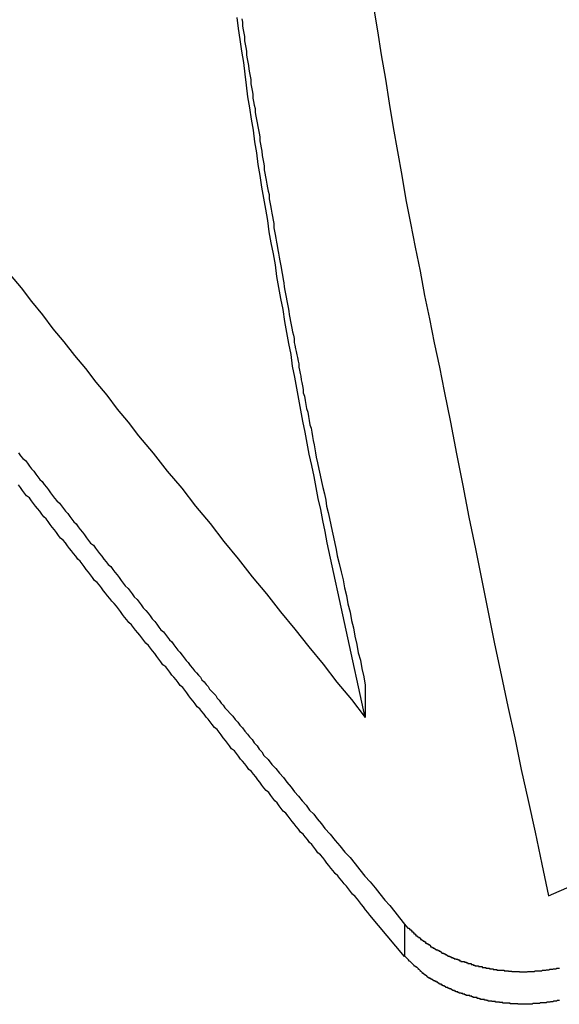
# Model space of a CAD drawing. Extents: x -49 to 49, y -53 to 53.
# Drawn here: x -27 to -27, y -15 to -14 of the extents above; entities that cross this region are included whole.
import ezdxf

# ---------------------------------------------------------------- set-up
doc = ezdxf.new("R2010")
doc.units = 0
doc.layers.get('0').update_dxf_attribs({"linetype": 'CONTINUOUS'})

msp = doc.modelspace()

# ---------------------------------------------------------------- linework, layer by layer
at = {"color": 0}
for points in [[(-27.1871, -14.24), (-27.1853, -14.2504), (-27.1837, -14.2609), (-27.1819, -14.2714), (-27.1803, -14.2819), (-27.1785, -14.2924), (-27.1767, -14.3029), (-27.1748, -14.3134), (-27.173, -14.3239), (-27.1709, -14.3341), (-27.1689, -14.3446), (-27.1668, -14.3551), (-27.1649, -14.3656), (-27.1627, -14.3758), (-27.1606, -14.3863), (-27.1584, -14.3968), (-27.1563, -14.4073), (-27.1563, -14.4073), (-27.1536, -14.4208), (-27.1509, -14.4346), (-27.1482, -14.4484), (-27.1455, -14.4622), (-27.1426, -14.4759), (-27.1399, -14.4897), (-27.1371, -14.5035), (-27.1344, -14.5173), (-27.1314, -14.5308), (-27.1285, -14.5446), (-27.1255, -14.5583), (-27.1227, -14.5721), (-27.1197, -14.5856), (-27.1167, -14.5994), (-27.1137, -14.6132), (-27.1108, -14.627)], [(-27.1907, -14.5494), (-27.2073, -14.4733), (-27.2073, -14.4733), (-27.2082, -14.4684), (-27.2091, -14.4636), (-27.21, -14.4588), (-27.2112, -14.454), (-27.2121, -14.4492), (-27.213, -14.4444), (-27.2139, -14.4396), (-27.2151, -14.4348), (-27.216, -14.43), (-27.2169, -14.4252), (-27.2178, -14.4204), (-27.2187, -14.4156), (-27.2196, -14.4108), (-27.2205, -14.406), (-27.2214, -14.4012), (-27.2224, -14.3964), (-27.2224, -14.3964), (-27.223, -14.3913), (-27.2239, -14.3865), (-27.2248, -14.3817), (-27.2257, -14.3769), (-27.2265, -14.3718), (-27.2274, -14.367), (-27.2283, -14.3622), (-27.2292, -14.3574), (-27.2298, -14.3523), (-27.2307, -14.3475), (-27.2316, -14.3427), (-27.2325, -14.3379), (-27.2331, -14.3329), (-27.234, -14.3281), (-27.2349, -14.3233), (-27.2358, -14.3185), (-27.2358, -14.3185), (-27.2364, -14.3134), (-27.2373, -14.3086), (-27.2379, -14.3035), (-27.2388, -14.2987), (-27.2394, -14.2936), (-27.2403, -14.2888), (-27.2409, -14.2839), (-27.2418, -14.2791), (-27.2424, -14.274), (-27.243, -14.2692), (-27.2436, -14.2641), (-27.2445, -14.2593), (-27.2451, -14.2542), (-27.2459, -14.2494), (-27.2465, -14.2446)], [(-27.2445, -14.2451), (-27.2442, -14.2466), (-27.2442, -14.2484), (-27.2439, -14.2499), (-27.2436, -14.2514), (-27.2433, -14.2529), (-27.2433, -14.2547), (-27.243, -14.2562), (-27.2427, -14.2577), (-27.2424, -14.2592), (-27.2424, -14.261), (-27.2424, -14.261), (-27.2421, -14.2625), (-27.2418, -14.264), (-27.2415, -14.2655), (-27.2414, -14.2671), (-27.2411, -14.2686), (-27.2408, -14.2701), (-27.2405, -14.2716), (-27.2405, -14.2734), (-27.2402, -14.2749), (-27.2399, -14.2764), (-27.2396, -14.2779), (-27.2396, -14.2797), (-27.2393, -14.2812), (-27.239, -14.2827), (-27.2387, -14.2842), (-27.2387, -14.286), (-27.2387, -14.286), (-27.2384, -14.2875), (-27.2381, -14.289), (-27.2378, -14.2905), (-27.2375, -14.292), (-27.2372, -14.2935), (-27.2369, -14.295), (-27.2366, -14.2965), (-27.2366, -14.2983), (-27.2363, -14.2998), (-27.236, -14.3013), (-27.2357, -14.3028), (-27.2356, -14.3046), (-27.2353, -14.3061), (-27.235, -14.3076), (-27.2347, -14.3091), (-27.2347, -14.3109), (-27.2347, -14.3109), (-27.2344, -14.3124), (-27.2341, -14.3139), (-27.2338, -14.3154), (-27.2335, -14.3172), (-27.2332, -14.3187), (-27.2329, -14.3202), (-27.2326, -14.3217), (-27.2326, -14.3235), (-27.2323, -14.325), (-27.232, -14.3265), (-27.2317, -14.328), (-27.2314, -14.3298), (-27.2311, -14.3313), (-27.2308, -14.3328), (-27.2305, -14.3343), (-27.2305, -14.3361), (-27.2305, -14.3361), (-27.2302, -14.3376), (-27.2299, -14.3391), (-27.2296, -14.3406), (-27.2293, -14.3424), (-27.229, -14.3439), (-27.2287, -14.3457), (-27.2284, -14.3472), (-27.2282, -14.349), (-27.2279, -14.3505), (-27.2276, -14.352), (-27.2273, -14.3535), (-27.227, -14.3553), (-27.2267, -14.3568), (-27.2264, -14.3586), (-27.2261, -14.3601), (-27.226, -14.3619), (-27.226, -14.3619), (-27.2257, -14.3634), (-27.2254, -14.3649), (-27.2251, -14.3664), (-27.2248, -14.3679), (-27.2245, -14.3694), (-27.2242, -14.3709), (-27.2239, -14.3724), (-27.2238, -14.3739), (-27.2235, -14.3754), (-27.2232, -14.3769), (-27.2229, -14.3784), (-27.2226, -14.3799), (-27.2223, -14.3814), (-27.222, -14.3829), (-27.2217, -14.3844), (-27.2217, -14.3861), (-27.2217, -14.3861), (-27.2214, -14.3873), (-27.2211, -14.3888), (-27.2208, -14.39), (-27.2205, -14.3915), (-27.2202, -14.3927), (-27.2199, -14.3942), (-27.2196, -14.3954), (-27.2196, -14.3969), (-27.2193, -14.3981), (-27.219, -14.3996), (-27.2187, -14.4008), (-27.2186, -14.4023), (-27.2183, -14.4035), (-27.218, -14.405), (-27.2177, -14.4065), (-27.2177, -14.408), (-27.2177, -14.408), (-27.2171, -14.4095), (-27.2168, -14.4113), (-27.2165, -14.4131), (-27.2162, -14.4149), (-27.2157, -14.4165), (-27.2154, -14.4183), (-27.2151, -14.4201), (-27.2148, -14.4219), (-27.2142, -14.4234), (-27.2139, -14.4252), (-27.2136, -14.427), (-27.2133, -14.4288), (-27.213, -14.4306), (-27.2127, -14.4324), (-27.2124, -14.4342), (-27.2121, -14.436), (-27.2121, -14.436), (-27.2115, -14.4385), (-27.2109, -14.4412), (-27.2103, -14.4439), (-27.2097, -14.4466), (-27.2091, -14.4493), (-27.2085, -14.452), (-27.2079, -14.4547), (-27.2075, -14.4574), (-27.2069, -14.4601), (-27.2063, -14.4628), (-27.2057, -14.4655), (-27.2051, -14.4682), (-27.2045, -14.4709), (-27.2039, -14.4736), (-27.2033, -14.4763), (-27.2029, -14.479), (-27.2029, -14.479), (-27.202, -14.4823), (-27.2012, -14.4859), (-27.2003, -14.4894), (-27.1997, -14.493), (-27.1988, -14.4963), (-27.1982, -14.4999), (-27.1973, -14.5035), (-27.1967, -14.5071), (-27.1958, -14.5104), (-27.1952, -14.514), (-27.1943, -14.5176), (-27.1937, -14.5212), (-27.1928, -14.5245), (-27.1922, -14.5281), (-27.1913, -14.5317), (-27.1907, -14.5353)], [(-27.3454, -14.3566), (-27.3406, -14.3623), (-27.3361, -14.3683), (-27.3313, -14.3741), (-27.3268, -14.3801), (-27.322, -14.3858), (-27.3173, -14.3917), (-27.3125, -14.3974), (-27.308, -14.4034), (-27.3032, -14.4091), (-27.2987, -14.4151), (-27.2939, -14.4208), (-27.2894, -14.4268), (-27.2894, -14.4268), (-27.2831, -14.4343), (-27.2769, -14.4421), (-27.2706, -14.4496), (-27.2646, -14.4574), (-27.2583, -14.4649), (-27.2523, -14.4727), (-27.246, -14.4803), (-27.24, -14.4881), (-27.2337, -14.4956), (-27.2276, -14.5034), (-27.2213, -14.5109), (-27.2153, -14.5187), (-27.209, -14.5262), (-27.203, -14.534), (-27.1967, -14.5416), (-27.1907, -14.5494)], [(-27.3417, -14.4342), (-27.3408, -14.4354), (-27.3399, -14.4366), (-27.3399, -14.4366), (-27.3387, -14.4375), (-27.3378, -14.4387), (-27.3369, -14.4399), (-27.336, -14.4411), (-27.3351, -14.4422), (-27.3342, -14.4434), (-27.3333, -14.4446), (-27.3324, -14.4458), (-27.3314, -14.4467), (-27.3305, -14.4479), (-27.3296, -14.4491), (-27.3287, -14.4503), (-27.3278, -14.4515), (-27.3269, -14.4527), (-27.326, -14.4539), (-27.3251, -14.4551), (-27.3251, -14.4551), (-27.3239, -14.456), (-27.323, -14.4572), (-27.3221, -14.4584), (-27.3212, -14.4596), (-27.3203, -14.4606), (-27.3194, -14.4618), (-27.3185, -14.463), (-27.3176, -14.4642), (-27.3166, -14.4651), (-27.3157, -14.4663), (-27.3148, -14.4675), (-27.3139, -14.4687), (-27.313, -14.4699), (-27.3121, -14.4711), (-27.3112, -14.4723), (-27.3103, -14.4735), (-27.3103, -14.4735), (-27.3091, -14.4744), (-27.3082, -14.4756), (-27.3073, -14.4768), (-27.3064, -14.478), (-27.3054, -14.4792), (-27.3045, -14.4804), (-27.3036, -14.4816), (-27.3027, -14.4828), (-27.3015, -14.4837), (-27.3006, -14.4849), (-27.2997, -14.4861), (-27.2988, -14.4873), (-27.2979, -14.4885), (-27.297, -14.4897), (-27.2961, -14.4909), (-27.2952, -14.4921), (-27.2952, -14.4921), (-27.294, -14.4932), (-27.2931, -14.4944), (-27.2922, -14.4956), (-27.2913, -14.4968), (-27.2901, -14.498), (-27.2892, -14.4992), (-27.2883, -14.5004), (-27.2874, -14.5016), (-27.2862, -14.5028), (-27.2853, -14.504), (-27.2844, -14.5052), (-27.2835, -14.5064), (-27.2824, -14.5076), (-27.2815, -14.5088), (-27.2806, -14.51), (-27.2797, -14.5112), (-27.2797, -14.5112), (-27.2786, -14.5121), (-27.2777, -14.5133), (-27.2768, -14.5144), (-27.2759, -14.5156), (-27.275, -14.5165), (-27.2741, -14.5177), (-27.2732, -14.5189), (-27.2723, -14.5201), (-27.2714, -14.521), (-27.2705, -14.5222), (-27.2696, -14.5234), (-27.2687, -14.5246), (-27.2678, -14.5255), (-27.2669, -14.5267), (-27.266, -14.5279), (-27.2651, -14.5291), (-27.2651, -14.5291), (-27.2642, -14.53), (-27.2633, -14.5309), (-27.2624, -14.5318), (-27.2618, -14.533), (-27.2609, -14.5339), (-27.26, -14.535), (-27.2591, -14.5359), (-27.2585, -14.5371), (-27.2576, -14.538), (-27.2567, -14.5389), (-27.2558, -14.5398), (-27.2552, -14.541), (-27.2543, -14.5419), (-27.2534, -14.5431), (-27.2525, -14.544), (-27.2519, -14.5452), (-27.2519, -14.5452), (-27.2507, -14.5464), (-27.2495, -14.5476), (-27.2483, -14.5488), (-27.2474, -14.5503), (-27.2462, -14.5515), (-27.2453, -14.5527), (-27.2441, -14.5539), (-27.2432, -14.5554), (-27.242, -14.5566), (-27.2411, -14.5578), (-27.2399, -14.559), (-27.239, -14.5605), (-27.2378, -14.5617), (-27.2369, -14.5632), (-27.2357, -14.5644), (-27.2348, -14.5659), (-27.2348, -14.5659), (-27.233, -14.5677), (-27.2314, -14.5698), (-27.2296, -14.5716), (-27.2281, -14.5737), (-27.2263, -14.5755), (-27.2248, -14.5776), (-27.223, -14.5797), (-27.2215, -14.5818), (-27.2197, -14.5836), (-27.2182, -14.5857), (-27.2164, -14.5876), (-27.2149, -14.5897), (-27.2131, -14.5915), (-27.2116, -14.5936), (-27.2098, -14.5957), (-27.2083, -14.5978), (-27.2083, -14.5978), (-27.2059, -14.6002), (-27.2038, -14.6029), (-27.2017, -14.6053), (-27.1996, -14.608), (-27.1972, -14.6104), (-27.1951, -14.6131), (-27.193, -14.6158), (-27.1909, -14.6185), (-27.1885, -14.6209), (-27.1864, -14.6236), (-27.1843, -14.6262), (-27.1822, -14.6289), (-27.1799, -14.6313), (-27.1778, -14.634), (-27.1757, -14.6367), (-27.1736, -14.6394)], [(-27.1736, -14.6535), (-27.1887, -14.6355), (-27.1887, -14.6355), (-27.1896, -14.6343), (-27.1905, -14.6331), (-27.1914, -14.6319), (-27.1923, -14.6309), (-27.1932, -14.6297), (-27.1941, -14.6285), (-27.195, -14.6273), (-27.1962, -14.6264), (-27.1971, -14.6252), (-27.198, -14.624), (-27.1989, -14.6228), (-27.1999, -14.6219), (-27.2008, -14.6207), (-27.2017, -14.6195), (-27.2026, -14.6183), (-27.2038, -14.6174), (-27.2038, -14.6174), (-27.2047, -14.6162), (-27.2056, -14.615), (-27.2065, -14.6138), (-27.2074, -14.6128), (-27.2083, -14.6116), (-27.2092, -14.6104), (-27.2101, -14.6092), (-27.2113, -14.6083), (-27.2122, -14.6071), (-27.2131, -14.6059), (-27.214, -14.6047), (-27.215, -14.6038), (-27.2159, -14.6026), (-27.2168, -14.6014), (-27.2177, -14.6002), (-27.2189, -14.5993), (-27.2189, -14.5993), (-27.2198, -14.5981), (-27.2207, -14.5969), (-27.2216, -14.5957), (-27.2225, -14.5947), (-27.2234, -14.5935), (-27.2243, -14.5923), (-27.2252, -14.5911), (-27.2264, -14.5902), (-27.2273, -14.589), (-27.2282, -14.5878), (-27.2291, -14.5866), (-27.23, -14.5857), (-27.2309, -14.5845), (-27.2318, -14.5833), (-27.2327, -14.5821), (-27.2339, -14.5812), (-27.2339, -14.5812), (-27.2348, -14.58), (-27.2357, -14.5788), (-27.2366, -14.5776), (-27.2375, -14.5765), (-27.2384, -14.5753), (-27.2393, -14.5741), (-27.2402, -14.5729), (-27.2414, -14.572), (-27.2423, -14.5708), (-27.2432, -14.5696), (-27.2441, -14.5684), (-27.245, -14.5675), (-27.2459, -14.5663), (-27.2468, -14.5651), (-27.2477, -14.5639), (-27.2489, -14.563), (-27.2489, -14.563), (-27.2498, -14.5618), (-27.2507, -14.5606), (-27.2516, -14.5594), (-27.2525, -14.5582), (-27.2534, -14.557), (-27.2543, -14.5558), (-27.2552, -14.5546), (-27.2564, -14.5537), (-27.2573, -14.5525), (-27.2582, -14.5513), (-27.2591, -14.5501), (-27.26, -14.5492), (-27.2609, -14.548), (-27.2618, -14.5468), (-27.2627, -14.5456), (-27.2639, -14.5447), (-27.2639, -14.5447), (-27.2648, -14.5435), (-27.2657, -14.5423), (-27.2666, -14.5411), (-27.2675, -14.5399), (-27.2684, -14.5387), (-27.2693, -14.5375), (-27.2702, -14.5363), (-27.2713, -14.5354), (-27.2722, -14.5342), (-27.2731, -14.533), (-27.274, -14.5318), (-27.2749, -14.5309), (-27.2758, -14.5297), (-27.2767, -14.5285), (-27.2776, -14.5273), (-27.2788, -14.5264), (-27.2788, -14.5264), (-27.2797, -14.5252), (-27.2806, -14.524), (-27.2815, -14.5228), (-27.2824, -14.5216), (-27.2833, -14.5204), (-27.2842, -14.5192), (-27.2851, -14.518), (-27.2862, -14.5171), (-27.2871, -14.5159), (-27.288, -14.5147), (-27.2889, -14.5135), (-27.2898, -14.5126), (-27.2907, -14.5114), (-27.2916, -14.5102), (-27.2925, -14.509), (-27.2937, -14.5081), (-27.2937, -14.5081), (-27.2946, -14.5069), (-27.2955, -14.5057), (-27.2964, -14.5045), (-27.2973, -14.5033), (-27.2982, -14.5021), (-27.2991, -14.5009), (-27.3, -14.4997), (-27.3011, -14.4988), (-27.302, -14.4976), (-27.3029, -14.4964), (-27.3038, -14.4952), (-27.3047, -14.4942), (-27.3056, -14.493), (-27.3065, -14.4918), (-27.3074, -14.4906), (-27.3086, -14.4897), (-27.3086, -14.4897), (-27.3095, -14.4885), (-27.3104, -14.4873), (-27.3113, -14.4861), (-27.3122, -14.4849), (-27.3131, -14.4837), (-27.314, -14.4825), (-27.3149, -14.4813), (-27.3159, -14.4804), (-27.3168, -14.4792), (-27.3177, -14.478), (-27.3186, -14.4768), (-27.3195, -14.4758), (-27.3204, -14.4746), (-27.3213, -14.4734), (-27.3222, -14.4722), (-27.3234, -14.4713), (-27.3234, -14.4713), (-27.3243, -14.4701), (-27.3252, -14.4689), (-27.3261, -14.4677), (-27.327, -14.4665), (-27.3279, -14.4653), (-27.3288, -14.4641), (-27.3297, -14.4629), (-27.3307, -14.462), (-27.3316, -14.4608), (-27.3325, -14.4596), (-27.3334, -14.4584), (-27.3343, -14.4574), (-27.3352, -14.4562), (-27.3361, -14.455), (-27.337, -14.4538), (-27.3382, -14.4529), (-27.3382, -14.4529), (-27.3391, -14.4517), (-27.34, -14.4505), (-27.3409, -14.4493), (-27.3418, -14.4481)], [(-27.1906, -14.5353), (-27.1906, -14.5353)], [(-27.1906, -14.5494), (-27.1906, -14.5353)], [(-27.1906, -14.5494), (-27.1906, -14.5353)], [(-27.1906, -14.5494), (-27.1906, -14.5353)], [(-27.1906, -14.5494), (-27.1906, -14.5353)], [(-27.1906, -14.5494), (-27.1906, -14.5353)], [(-27.1906, -14.5494), (-27.1906, -14.5353)], [(-27.1906, -14.5494), (-27.1906, -14.5353)], [(-27.1906, -14.5494), (-27.1906, -14.5353)], [(-27.1906, -14.5494), (-27.1906, -14.5353)], [(-27.1906, -14.5494), (-27.1906, -14.5353)], [(-27.1906, -14.5494), (-27.1906, -14.5353)], [(-27.1906, -14.5494), (-27.1906, -14.5353)], [(-27.1906, -14.5494), (-27.1906, -14.5353)], [(-27.1906, -14.5494), (-27.1906, -14.5353)], [(-27.1906, -14.5494), (-27.1906, -14.5353)], [(-27.1906, -14.5494), (-27.1906, -14.5353)], [(-27.1906, -14.5494), (-27.1906, -14.5353)], [(-27.1906, -14.5494), (-27.1906, -14.5353)], [(-27.1906, -14.5494), (-27.1906, -14.5353)], [(-27.1906, -14.5494), (-27.1906, -14.5353)], [(-27.1906, -14.5494), (-27.1906, -14.5353)], [(-27.1906, -14.5494), (-27.1906, -14.5494)], [(-27.1108, -14.627), (-27.0273, -14.5907)], [(-27.1736, -14.6394), (-27.1721, -14.6411), (-27.1721, -14.6411), (-27.1718, -14.6411), (-27.1718, -14.6411), (-27.1715, -14.6411), (-27.1715, -14.6414), (-27.1712, -14.6414), (-27.1712, -14.6416), (-27.1712, -14.6416), (-27.1712, -14.6419), (-27.1709, -14.6419), (-27.1709, -14.6419), (-27.1707, -14.6419), (-27.1707, -14.6422), (-27.1704, -14.6422), (-27.1704, -14.6425), (-27.1704, -14.6425), (-27.1704, -14.6428), (-27.1704, -14.6428), (-27.1701, -14.6428), (-27.1701, -14.6428), (-27.1698, -14.6428), (-27.1698, -14.6431), (-27.1695, -14.6431), (-27.1695, -14.6433), (-27.1695, -14.6433), (-27.1695, -14.6436), (-27.1692, -14.6436), (-27.1692, -14.6436), (-27.1689, -14.6436), (-27.1689, -14.6439), (-27.1686, -14.6439), (-27.1686, -14.6442), (-27.1686, -14.6442), (-27.1686, -14.6445), (-27.1686, -14.6445), (-27.1683, -14.6445), (-27.1683, -14.6445), (-27.168, -14.6445), (-27.168, -14.6448), (-27.1677, -14.6448), (-27.1677, -14.6449), (-27.1675, -14.6449), (-27.1675, -14.6452), (-27.1672, -14.6452), (-27.1672, -14.6452), (-27.1669, -14.6452), (-27.1669, -14.6455), (-27.1666, -14.6455), (-27.1666, -14.6458), (-27.1666, -14.6458), (-27.1666, -14.6461), (-27.1666, -14.6461), (-27.1663, -14.6461), (-27.1663, -14.6461), (-27.166, -14.6461), (-27.166, -14.6464), (-27.1657, -14.6464), (-27.1657, -14.6465), (-27.1654, -14.6465), (-27.1654, -14.6468), (-27.1651, -14.6468), (-27.1651, -14.6468), (-27.1648, -14.6468), (-27.1648, -14.6471), (-27.1645, -14.6471), (-27.1645, -14.6474), (-27.1645, -14.6474), (-27.1645, -14.6477), (-27.1645, -14.6477), (-27.1642, -14.6477), (-27.1642, -14.6477), (-27.1639, -14.6477), (-27.1639, -14.648), (-27.1636, -14.648), (-27.1636, -14.648), (-27.1633, -14.648), (-27.1633, -14.6483), (-27.163, -14.6483), (-27.163, -14.6483), (-27.1627, -14.6483), (-27.1627, -14.6486), (-27.1624, -14.6486), (-27.1624, -14.6489), (-27.1623, -14.6489), (-27.1623, -14.6492), (-27.1623, -14.6492), (-27.162, -14.6492), (-27.162, -14.6492), (-27.1617, -14.6492), (-27.1617, -14.6495), (-27.1614, -14.6495), (-27.1614, -14.6495), (-27.1611, -14.6495), (-27.1611, -14.6498), (-27.1608, -14.6498), (-27.1608, -14.6498), (-27.1605, -14.6498), (-27.1605, -14.6501), (-27.1602, -14.6501), (-27.1602, -14.6503), (-27.1599, -14.6503), (-27.1599, -14.6506), (-27.1599, -14.6506), (-27.1596, -14.6506), (-27.1594, -14.6506), (-27.1591, -14.6506), (-27.1591, -14.6509), (-27.1588, -14.6509), (-27.1588, -14.6509), (-27.1585, -14.6509), (-27.1585, -14.6512), (-27.1582, -14.6512), (-27.1582, -14.6512), (-27.1579, -14.6512), (-27.1579, -14.6515), (-27.1576, -14.6515), (-27.1576, -14.6517), (-27.1573, -14.6517), (-27.1573, -14.652), (-27.1573, -14.652), (-27.157, -14.652), (-27.1568, -14.652), (-27.1565, -14.652), (-27.1565, -14.6523), (-27.1562, -14.6523), (-27.1562, -14.6523), (-27.1559, -14.6523), (-27.1559, -14.6526), (-27.1556, -14.6526), (-27.1556, -14.6526), (-27.1553, -14.6526), (-27.1553, -14.6529), (-27.155, -14.6529), (-27.155, -14.653), (-27.1547, -14.653), (-27.1547, -14.6533), (-27.1547, -14.6533), (-27.1544, -14.6533), (-27.1541, -14.6533), (-27.1538, -14.6533), (-27.1538, -14.6536), (-27.1535, -14.6536), (-27.1535, -14.6536), (-27.1532, -14.6536), (-27.1532, -14.6539), (-27.1529, -14.6539), (-27.1528, -14.6539), (-27.1525, -14.6539), (-27.1525, -14.6542), (-27.1522, -14.6542), (-27.1522, -14.6542), (-27.1519, -14.6542), (-27.1519, -14.6545), (-27.1519, -14.6545), (-27.1516, -14.6545), (-27.1513, -14.6545), (-27.151, -14.6545), (-27.151, -14.6547), (-27.1507, -14.6547), (-27.1507, -14.6547), (-27.1504, -14.6547), (-27.1504, -14.655), (-27.1501, -14.655), (-27.1499, -14.655), (-27.1496, -14.655), (-27.1496, -14.6553), (-27.1493, -14.6553), (-27.1493, -14.6553), (-27.149, -14.6553), (-27.149, -14.6556), (-27.149, -14.6556), (-27.1487, -14.6556), (-27.1484, -14.6556), (-27.1481, -14.6556), (-27.1481, -14.6557), (-27.1478, -14.6557), (-27.1478, -14.6557), (-27.1475, -14.6557), (-27.1475, -14.656), (-27.1472, -14.656), (-27.1469, -14.656), (-27.1466, -14.656), (-27.1466, -14.6563), (-27.1463, -14.6563), (-27.1463, -14.6563), (-27.146, -14.6563), (-27.146, -14.6566), (-27.146, -14.6566), (-27.1457, -14.6566), (-27.1454, -14.6566), (-27.1451, -14.6566), (-27.1451, -14.6566), (-27.1448, -14.6566), (-27.1448, -14.6566), (-27.1445, -14.6566), (-27.1445, -14.6569), (-27.1442, -14.6569), (-27.1439, -14.6569), (-27.1436, -14.6569), (-27.1436, -14.6572), (-27.1433, -14.6572), (-27.1433, -14.6572), (-27.143, -14.6572), (-27.143, -14.6575), (-27.143, -14.6575), (-27.1427, -14.6575), (-27.1424, -14.6575), (-27.1421, -14.6575), (-27.1421, -14.6575), (-27.1418, -14.6575), (-27.1416, -14.6575), (-27.1413, -14.6575), (-27.1413, -14.6578), (-27.141, -14.6578), (-27.1407, -14.6578), (-27.1404, -14.6578), (-27.1404, -14.6579), (-27.1401, -14.6579), (-27.1401, -14.6579), (-27.1398, -14.6579), (-27.1398, -14.6582), (-27.1398, -14.6582), (-27.1395, -14.6582), (-27.1392, -14.6582), (-27.1389, -14.6582), (-27.1389, -14.6582), (-27.1386, -14.6582), (-27.1384, -14.6582), (-27.1381, -14.6582), (-27.1381, -14.6585), (-27.1378, -14.6585), (-27.1375, -14.6585), (-27.1372, -14.6585), (-27.1372, -14.6586), (-27.1369, -14.6586), (-27.1369, -14.6586), (-27.1366, -14.6586), (-27.1366, -14.6589), (-27.1366, -14.6589), (-27.1363, -14.6589), (-27.136, -14.6589), (-27.1357, -14.6589), (-27.1357, -14.6589), (-27.1354, -14.6589), (-27.1352, -14.6589), (-27.1349, -14.6589), (-27.1349, -14.6591), (-27.1346, -14.6591), (-27.1343, -14.6591), (-27.134, -14.6591), (-27.134, -14.6591), (-27.1337, -14.6591), (-27.1337, -14.6591), (-27.1334, -14.6591), (-27.1334, -14.6594), (-27.1334, -14.6594), (-27.1331, -14.6594), (-27.1328, -14.6594), (-27.1325, -14.6594), (-27.1325, -14.6594), (-27.1322, -14.6594), (-27.1319, -14.6594), (-27.1316, -14.6594), (-27.1316, -14.6594), (-27.1313, -14.6594), (-27.131, -14.6594), (-27.1307, -14.6594), (-27.1307, -14.6594), (-27.1304, -14.6594), (-27.1304, -14.6594), (-27.1301, -14.6594), (-27.1301, -14.6597), (-27.1301, -14.6597), (-27.1298, -14.6597), (-27.1295, -14.6597), (-27.1292, -14.6597), (-27.1292, -14.6597), (-27.1289, -14.6597), (-27.1286, -14.6597), (-27.1283, -14.6597), (-27.1283, -14.6598), (-27.128, -14.6598), (-27.1277, -14.6598), (-27.1274, -14.6598), (-27.1274, -14.6598), (-27.1271, -14.6598), (-27.1271, -14.6598), (-27.1268, -14.6598), (-27.1268, -14.66), (-27.1268, -14.66), (-27.1265, -14.66), (-27.1262, -14.66), (-27.1259, -14.66), (-27.1259, -14.66), (-27.1256, -14.66), (-27.1253, -14.66), (-27.125, -14.66), (-27.125, -14.66), (-27.1247, -14.66), (-27.1244, -14.66), (-27.1241, -14.66), (-27.1241, -14.66), (-27.1238, -14.66), (-27.1238, -14.66), (-27.1235, -14.66), (-27.1235, -14.6601), (-27.1235, -14.6601), (-27.1232, -14.6601), (-27.1229, -14.6601), (-27.1226, -14.6601), (-27.1226, -14.6601), (-27.1223, -14.6601), (-27.122, -14.6601), (-27.1217, -14.6601), (-27.1217, -14.6601), (-27.1214, -14.6601), (-27.1211, -14.6601), (-27.1208, -14.6601), (-27.1208, -14.6601), (-27.1205, -14.6601), (-27.1205, -14.6601), (-27.1202, -14.6601), (-27.1202, -14.6601), (-27.1202, -14.6601), (-27.1199, -14.66), (-27.1196, -14.66), (-27.1193, -14.66), (-27.1193, -14.66), (-27.119, -14.66), (-27.1188, -14.66), (-27.1185, -14.66), (-27.1185, -14.66), (-27.1182, -14.66), (-27.1179, -14.66), (-27.1176, -14.66), (-27.1176, -14.66), (-27.1173, -14.66), (-27.1173, -14.66), (-27.117, -14.66), (-27.117, -14.66), (-27.117, -14.66), (-27.1167, -14.6597), (-27.1164, -14.6597), (-27.1161, -14.6597), (-27.1161, -14.6597), (-27.1158, -14.6597), (-27.1156, -14.6597), (-27.1153, -14.6597), (-27.1153, -14.6597), (-27.115, -14.6597), (-27.1147, -14.6597), (-27.1144, -14.6597), (-27.1144, -14.6597), (-27.1141, -14.6597), (-27.1141, -14.6597), (-27.1138, -14.6597), (-27.1138, -14.6597), (-27.1138, -14.6597), (-27.1135, -14.6594), (-27.1132, -14.6594), (-27.1129, -14.6594), (-27.1129, -14.6594), (-27.1126, -14.6594), (-27.1123, -14.6594), (-27.112, -14.6594), (-27.112, -14.6594), (-27.1117, -14.6593), (-27.1114, -14.6593), (-27.1111, -14.6593), (-27.1111, -14.6593), (-27.1108, -14.6593), (-27.1108, -14.6593), (-27.1105, -14.6593), (-27.1105, -14.6593), (-27.1105, -14.6593), (-27.1102, -14.659), (-27.1099, -14.659), (-27.1096, -14.659), (-27.1096, -14.659), (-27.1093, -14.659), (-27.1093, -14.659), (-27.109, -14.659), (-27.109, -14.659), (-27.1087, -14.6589), (-27.1084, -14.6589), (-27.1081, -14.6589), (-27.1081, -14.6589), (-27.1078, -14.6589), (-27.1078, -14.6589), (-27.1075, -14.6589), (-27.1075, -14.6589), (-27.1075, -14.6589), (-27.1072, -14.6586), (-27.107, -14.6586), (-27.1067, -14.6586), (-27.1067, -14.6586), (-27.1064, -14.6586), (-27.1064, -14.6586), (-27.1061, -14.6586)], [(-27.1736, -14.6394), (-27.1736, -14.6394)], [(-27.1736, -14.6394), (-27.1736, -14.6535)], [(-27.1736, -14.6394), (-27.1736, -14.6535)], [(-27.1736, -14.6394), (-27.1736, -14.6535)], [(-27.1736, -14.6394), (-27.1736, -14.6535)], [(-27.1736, -14.6394), (-27.1736, -14.6535)], [(-27.1736, -14.6394), (-27.1736, -14.6535)], [(-27.1736, -14.6394), (-27.1736, -14.6535)], [(-27.1736, -14.6394), (-27.1736, -14.6535)], [(-27.1736, -14.6394), (-27.1736, -14.6535)], [(-27.1736, -14.6394), (-27.1736, -14.6535)], [(-27.1736, -14.6394), (-27.1736, -14.6535)], [(-27.1736, -14.6394), (-27.1736, -14.6535)], [(-27.1736, -14.6394), (-27.1736, -14.6535)], [(-27.1736, -14.6394), (-27.1736, -14.6535)], [(-27.1736, -14.6394), (-27.1736, -14.6535)], [(-27.1736, -14.6394), (-27.1736, -14.6535)], [(-27.1736, -14.6394), (-27.1736, -14.6535)], [(-27.1736, -14.6394), (-27.1736, -14.6535)], [(-27.1736, -14.6394), (-27.1736, -14.6535)], [(-27.1736, -14.6394), (-27.1736, -14.6535)], [(-27.1736, -14.6394), (-27.1736, -14.6535)], [(-27.106, -14.6727), (-27.1063, -14.6727), (-27.1063, -14.6727), (-27.1066, -14.6727), (-27.1066, -14.6727), (-27.1069, -14.6727), (-27.1071, -14.6727), (-27.1074, -14.6729), (-27.1074, -14.6729), (-27.1077, -14.6729), (-27.1077, -14.6729), (-27.108, -14.6729), (-27.108, -14.6729), (-27.1083, -14.6729), (-27.1086, -14.6729), (-27.1089, -14.6732), (-27.1089, -14.6732), (-27.1089, -14.6732), (-27.1092, -14.6732), (-27.1092, -14.6732), (-27.1095, -14.6732), (-27.1095, -14.6732), (-27.1098, -14.6732), (-27.11, -14.6732), (-27.1103, -14.6733), (-27.1103, -14.6733), (-27.1106, -14.6733), (-27.1106, -14.6733), (-27.1109, -14.6733), (-27.1109, -14.6733), (-27.1112, -14.6733), (-27.1115, -14.6733), (-27.1118, -14.6736), (-27.1118, -14.6736), (-27.1118, -14.6736), (-27.1121, -14.6736), (-27.1121, -14.6736), (-27.1124, -14.6736), (-27.1124, -14.6736), (-27.1127, -14.6736), (-27.113, -14.6736), (-27.1133, -14.6737), (-27.1133, -14.6737), (-27.1136, -14.6737), (-27.1136, -14.6737), (-27.1139, -14.6737), (-27.1139, -14.6737), (-27.1142, -14.6737), (-27.1145, -14.6737), (-27.1148, -14.674), (-27.1148, -14.674), (-27.1148, -14.674), (-27.1151, -14.674), (-27.1151, -14.674), (-27.1154, -14.674), (-27.1154, -14.674), (-27.1157, -14.674), (-27.116, -14.674), (-27.1163, -14.674), (-27.1163, -14.674), (-27.1166, -14.674), (-27.1167, -14.674), (-27.117, -14.674), (-27.117, -14.674), (-27.1173, -14.674), (-27.1176, -14.674), (-27.1179, -14.6742), (-27.1179, -14.6742), (-27.1179, -14.6742), (-27.1182, -14.6742), (-27.1182, -14.6742), (-27.1185, -14.6742), (-27.1185, -14.6742), (-27.1188, -14.6742), (-27.1191, -14.6742), (-27.1194, -14.6742), (-27.1194, -14.6742), (-27.1197, -14.6742), (-27.1199, -14.6742), (-27.1202, -14.6742), (-27.1202, -14.6742), (-27.1205, -14.6742), (-27.1208, -14.6742), (-27.1211, -14.6743), (-27.1211, -14.6743), (-27.1211, -14.6742), (-27.1214, -14.6742), (-27.1214, -14.6742), (-27.1217, -14.6742), (-27.1217, -14.6742), (-27.122, -14.6742), (-27.1223, -14.6742), (-27.1226, -14.6742), (-27.1226, -14.6742), (-27.1229, -14.6742), (-27.123, -14.6742), (-27.1233, -14.6742), (-27.1233, -14.6742), (-27.1236, -14.6742), (-27.1239, -14.6742), (-27.1242, -14.6742), (-27.1242, -14.6742), (-27.1242, -14.6741), (-27.1245, -14.6741), (-27.1245, -14.6741), (-27.1248, -14.6741), (-27.1248, -14.6741), (-27.1251, -14.6741), (-27.1254, -14.6741), (-27.1257, -14.6741), (-27.1257, -14.6741), (-27.126, -14.6741), (-27.1263, -14.6741), (-27.1266, -14.6741), (-27.1266, -14.6741), (-27.1269, -14.6741), (-27.1272, -14.6741), (-27.1275, -14.6741), (-27.1275, -14.6741), (-27.1275, -14.6738), (-27.1278, -14.6738), (-27.1278, -14.6738), (-27.1281, -14.6738), (-27.1281, -14.6738), (-27.1284, -14.6738), (-27.1287, -14.6738), (-27.129, -14.6738), (-27.129, -14.6738), (-27.1293, -14.6738), (-27.1295, -14.6738), (-27.1298, -14.6738), (-27.1298, -14.6738), (-27.1301, -14.6738), (-27.1304, -14.6738), (-27.1307, -14.6738), (-27.1307, -14.6738), (-27.1307, -14.6735), (-27.131, -14.6735), (-27.131, -14.6735), (-27.1313, -14.6735), (-27.1313, -14.6735), (-27.1316, -14.6735), (-27.1319, -14.6735), (-27.1322, -14.6735), (-27.1322, -14.6734), (-27.1325, -14.6734), (-27.1328, -14.6734), (-27.1331, -14.6734), (-27.1331, -14.6734), (-27.1334, -14.6734), (-27.1337, -14.6734), (-27.134, -14.6734), (-27.134, -14.6734), (-27.134, -14.6731), (-27.1343, -14.6731), (-27.1343, -14.6731), (-27.1346, -14.6731), (-27.1346, -14.6731), (-27.1349, -14.6731), (-27.1352, -14.6731), (-27.1355, -14.6731), (-27.1355, -14.6729), (-27.1358, -14.6729), (-27.136, -14.6729), (-27.1363, -14.6729), (-27.1363, -14.6729), (-27.1366, -14.6729), (-27.1369, -14.6729), (-27.1372, -14.6729), (-27.1372, -14.6729), (-27.1372, -14.6726), (-27.1375, -14.6726), (-27.1375, -14.6726), (-27.1378, -14.6726), (-27.1378, -14.6725), (-27.1381, -14.6725), (-27.1384, -14.6725), (-27.1387, -14.6725), (-27.1387, -14.6722), (-27.139, -14.6722), (-27.1392, -14.6722), (-27.1395, -14.6722), (-27.1395, -14.6722), (-27.1398, -14.6722), (-27.1401, -14.6722), (-27.1404, -14.6722), (-27.1404, -14.6722), (-27.1404, -14.6719), (-27.1407, -14.6719), (-27.1407, -14.6719), (-27.141, -14.6719), (-27.141, -14.6717), (-27.1413, -14.6717), (-27.1416, -14.6717), (-27.1419, -14.6717), (-27.1419, -14.6714), (-27.1422, -14.6714), (-27.1424, -14.6714), (-27.1427, -14.6714), (-27.1427, -14.6714), (-27.143, -14.6714), (-27.1433, -14.6714), (-27.1436, -14.6714), (-27.1436, -14.6714), (-27.1436, -14.6711), (-27.1439, -14.6711), (-27.1439, -14.6711), (-27.1442, -14.6711), (-27.1442, -14.6708), (-27.1445, -14.6708), (-27.1448, -14.6708), (-27.1451, -14.6708), (-27.1451, -14.6705), (-27.1454, -14.6705), (-27.1455, -14.6705), (-27.1458, -14.6705), (-27.1458, -14.6705), (-27.1461, -14.6705), (-27.1464, -14.6705), (-27.1467, -14.6705), (-27.1467, -14.6705), (-27.1467, -14.6702), (-27.147, -14.6702), (-27.147, -14.6702), (-27.1473, -14.6702), (-27.1473, -14.6699), (-27.1476, -14.6699), (-27.1479, -14.6699), (-27.1482, -14.6699), (-27.1482, -14.6696), (-27.1485, -14.6696), (-27.1486, -14.6696), (-27.1489, -14.6696), (-27.1489, -14.6695), (-27.1492, -14.6695), (-27.1495, -14.6695), (-27.1498, -14.6695), (-27.1498, -14.6695), (-27.1498, -14.6692), (-27.1501, -14.6692), (-27.1501, -14.6692), (-27.1504, -14.6692), (-27.1504, -14.6689), (-27.1507, -14.6689), (-27.1509, -14.6689), (-27.1512, -14.6689), (-27.1512, -14.6686), (-27.1515, -14.6686), (-27.1515, -14.6686), (-27.1518, -14.6686), (-27.1518, -14.6683), (-27.1521, -14.6683), (-27.1524, -14.6683), (-27.1527, -14.6683), (-27.1527, -14.6683), (-27.1527, -14.668), (-27.153, -14.668), (-27.153, -14.6679), (-27.1533, -14.6679), (-27.1533, -14.6676), (-27.1536, -14.6676), (-27.1538, -14.6676), (-27.1541, -14.6676), (-27.1541, -14.6673), (-27.1544, -14.6673), (-27.1544, -14.6673), (-27.1547, -14.6673), (-27.1547, -14.667), (-27.155, -14.667), (-27.1553, -14.667), (-27.1556, -14.667), (-27.1556, -14.667), (-27.1556, -14.6667), (-27.1559, -14.6667), (-27.1559, -14.6665), (-27.1562, -14.6665), (-27.1562, -14.6662), (-27.1565, -14.6662), (-27.1566, -14.6662), (-27.1569, -14.6662), (-27.1569, -14.6659), (-27.1572, -14.6659), (-27.1572, -14.6659), (-27.1575, -14.6659), (-27.1575, -14.6656), (-27.1578, -14.6656), (-27.1581, -14.6656), (-27.1584, -14.6656), (-27.1584, -14.6656), (-27.1584, -14.6653), (-27.1587, -14.6653), (-27.1587, -14.665), (-27.159, -14.665), (-27.159, -14.6647), (-27.1593, -14.6647), (-27.1593, -14.6647), (-27.1596, -14.6647), (-27.1596, -14.6644), (-27.1599, -14.6644), (-27.1599, -14.6644), (-27.1602, -14.6644), (-27.1602, -14.6641), (-27.1605, -14.6641), (-27.1607, -14.6641), (-27.161, -14.6641), (-27.161, -14.6641), (-27.161, -14.6638), (-27.1612, -14.6638), (-27.1612, -14.6637), (-27.1615, -14.6637), (-27.1615, -14.6634), (-27.1618, -14.6634), (-27.1618, -14.6634), (-27.1621, -14.6634), (-27.1621, -14.6631), (-27.1624, -14.6631), (-27.1624, -14.6631), (-27.1627, -14.6631), (-27.1627, -14.6628), (-27.163, -14.6628), (-27.163, -14.6628), (-27.1633, -14.6628), (-27.1633, -14.6628), (-27.1633, -14.6625), (-27.1636, -14.6625), (-27.1636, -14.6622), (-27.1639, -14.6622), (-27.1639, -14.6619), (-27.1642, -14.6619), (-27.1642, -14.6618), (-27.1645, -14.6618), (-27.1645, -14.6615), (-27.1648, -14.6615), (-27.1648, -14.6612), (-27.1651, -14.6612), (-27.1651, -14.6609), (-27.1654, -14.6609), (-27.1655, -14.6609), (-27.1658, -14.6609), (-27.1658, -14.6609), (-27.1658, -14.6606), (-27.1661, -14.6603), (-27.1663, -14.66), (-27.1666, -14.66), (-27.1666, -14.6597), (-27.1669, -14.6595), (-27.1672, -14.6592), (-27.1675, -14.6592), (-27.1675, -14.6589), (-27.1678, -14.6586), (-27.1681, -14.6583), (-27.1684, -14.6583), (-27.1684, -14.658), (-27.1687, -14.658), (-27.169, -14.6577), (-27.1693, -14.6577), (-27.1693, -14.6577), (-27.1693, -14.6574), (-27.1696, -14.6571), (-27.1699, -14.6568), (-27.1702, -14.6565), (-27.1705, -14.6562), (-27.1708, -14.6559), (-27.1711, -14.6556), (-27.1714, -14.6556), (-27.1715, -14.6553), (-27.1718, -14.655), (-27.1721, -14.6547), (-27.1724, -14.6544), (-27.1727, -14.6541), (-27.173, -14.6538), (-27.1733, -14.6535), (-27.1736, -14.6535)], [(-27.1736, -14.6535), (-27.1736, -14.6535)]]:
    msp.add_lwpolyline(points, dxfattribs=at)

doc.saveas('drawing.dxf')
